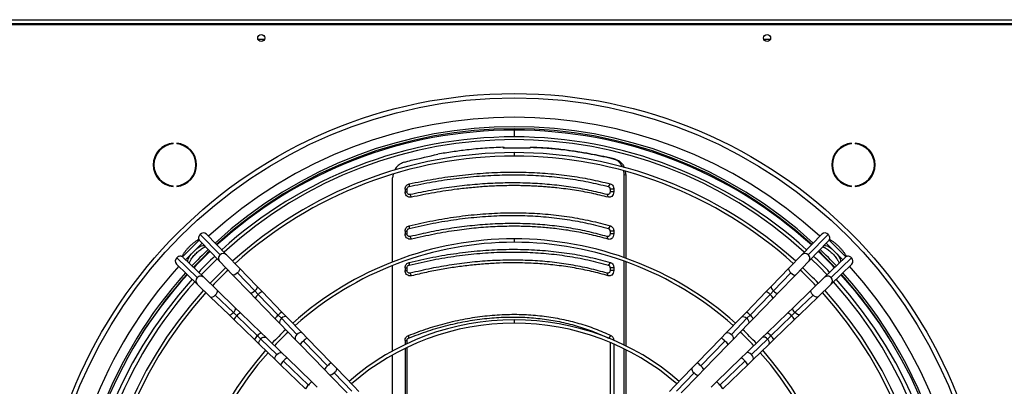
# Model space of a CAD drawing. Units: millimetres. Extents: x 5 to 414, y 3 to 291.
# Drawn here: x 71 to 100, y 252 to 263 of the extents above; entities that cross this region are included whole.
import ezdxf

# ---------------------------------------------------------------- set-up
doc = ezdxf.new("R2010")
doc.units = ezdxf.units.MM

msp = doc.modelspace()

# ---------------------------------------------------------------- linework, layer by layer
at = {"color": 7, "linetype": 'Continuous', "lineweight": 25}
for p, q in [((62.71, 263.17), (108.63, 263.17)), ((108.63, 263.05), (62.71, 263.05)), ((62.67, 263.03), (108.67, 263.03)), ((78.297, 262.59), (78.11, 262.59)), ((93.231, 262.59), (93.043, 262.59)), ((75.602, 259.503), (75.602, 259.523)), ((75.709, 259.523), (75.709, 259.503)), ((85.333, 259.403), (85.367, 259.403)), ((85.345, 259.39), (86.141, 259.39)), ((86.153, 259.403), (86.187, 259.403)), ((95.631, 259.503), (95.631, 259.523)), ((95.738, 259.523), (95.738, 259.503)), ((87.81, 259.228), (87.776, 259.228)), ((88.489, 259.092), (88.455, 259.092)), ((88.652, 259.053), (88.604, 259.056)), ((88.95, 258.699), (88.964, 258.581)), ((82.095, 258.606), (82.079, 258.496)), ((82.079, 256.019), (82.079, 258.496)), ((88.917, 256.147), (88.917, 258.585)), ((88.964, 258.581), (88.917, 258.585)), ((88.964, 258.581), (88.964, 256.13)), ((75.602, 258.248), (75.602, 258.268)), ((75.709, 258.268), (75.709, 258.248)), ((82.448, 258.167), (82.448, 258.085)), ((82.448, 258.167), (82.506, 258.167)), ((82.506, 258.167), (82.506, 258.085)), ((82.572, 258.323), (82.568, 258.245)), ((88.506, 258.323), (88.446, 258.245)), ((88.611, 258.167), (88.499, 258.167)), ((88.499, 258.167), (88.499, 258.085)), ((88.611, 258.167), (88.611, 258.085)), ((95.631, 258.248), (95.631, 258.268)), ((95.738, 258.268), (95.738, 258.248)), ((82.448, 258.085), (82.506, 258.085)), ((82.638, 257.928), (82.602, 258.007)), ((88.45, 257.928), (88.418, 258.007)), ((88.611, 258.085), (88.499, 258.085)), ((82.568, 257.081), (82.566, 257.003)), ((88.509, 257.081), (88.448, 257.003)), ((75.882, 256.166), (76.375, 256.658)), ((76.988, 256.224), (76.4, 256.831)), ((77.177, 256.23), (76.589, 256.837)), ((82.448, 256.926), (82.448, 256.843)), ((82.448, 256.926), (82.506, 256.926)), ((82.448, 256.843), (82.506, 256.843)), ((82.506, 256.926), (82.506, 256.843)), ((82.642, 256.688), (82.604, 256.766)), ((88.447, 256.688), (88.416, 256.766)), ((88.611, 256.926), (88.499, 256.926)), ((88.499, 256.926), (88.499, 256.843)), ((88.611, 256.843), (88.499, 256.843)), ((88.611, 256.926), (88.611, 256.843)), ((94.751, 256.837), (94.163, 256.23)), ((94.94, 256.831), (94.352, 256.224)), ((94.965, 256.658), (95.458, 256.166)), ((75.97, 256.084), (76.457, 256.571)), ((76.388, 256.642), (76.975, 256.035)), ((76.535, 256.489), (76.54, 256.485)), ((76.54, 256.485), (76.553, 256.471)), ((94.365, 256.035), (94.953, 256.642)), ((94.787, 256.471), (94.8, 256.485)), ((94.8, 256.485), (94.805, 256.489)), ((94.883, 256.571), (95.37, 256.084)), ((75.71, 256.141), (76.317, 255.553)), ((76.505, 255.565), (75.898, 256.153)), ((77.561, 255.832), (77.177, 256.23)), ((94.163, 256.23), (93.779, 255.832)), ((95.442, 256.153), (94.835, 255.565)), ((95.023, 255.553), (95.63, 256.141)), ((75.703, 255.952), (76.311, 255.364)), ((76.056, 256.001), (76.051, 256.006)), ((76.069, 255.987), (76.056, 256.001)), ((76.975, 256.035), (77.36, 255.638)), ((78.078, 255.298), (77.561, 255.832)), ((82.079, 253.387), (82.079, 255.911)), ((82.448, 255.846), (82.448, 255.763)), ((82.448, 255.846), (82.506, 255.846)), ((82.506, 255.846), (82.506, 255.763)), ((82.568, 256.001), (82.566, 255.923)), ((88.509, 256.001), (88.448, 255.923)), ((88.611, 255.846), (88.499, 255.846)), ((88.499, 255.846), (88.499, 255.763)), ((88.611, 255.846), (88.611, 255.763)), ((88.917, 253.565), (88.917, 256.041)), ((88.964, 256.023), (88.964, 253.541)), ((93.779, 255.832), (93.262, 255.298)), ((93.98, 255.638), (94.365, 256.035)), ((95.029, 255.364), (95.637, 255.952)), ((95.284, 256.001), (95.271, 255.987)), ((95.289, 256.006), (95.284, 256.001)), ((76.903, 255.18), (76.505, 255.565)), ((77.36, 255.638), (77.877, 255.104)), ((78.018, 255.16), (77.501, 255.694)), ((82.448, 255.763), (82.506, 255.763)), ((82.642, 255.608), (82.604, 255.686)), ((88.447, 255.608), (88.416, 255.686)), ((88.611, 255.763), (88.499, 255.763)), ((93.839, 255.694), (93.322, 255.16)), ((93.463, 255.104), (93.98, 255.638)), ((94.835, 255.565), (94.437, 255.18)), ((76.311, 255.364), (76.708, 254.979)), ((78.227, 255.144), (78.078, 255.298)), ((93.262, 255.298), (93.113, 255.144)), ((94.632, 254.979), (95.029, 255.364)), ((76.708, 254.979), (77.242, 254.462)), ((76.847, 255.04), (77.381, 254.523)), ((77.437, 254.663), (76.903, 255.18)), ((77.877, 255.104), (78.026, 254.95)), ((78.018, 255.16), (78.117, 255.057)), ((78.026, 254.95), (78.614, 254.342)), ((78.705, 254.449), (78.117, 255.057)), ((78.816, 254.537), (78.227, 255.144)), ((93.113, 255.144), (92.524, 254.537)), ((93.223, 255.057), (92.635, 254.449)), ((92.726, 254.342), (93.314, 254.95)), ((93.322, 255.16), (93.223, 255.057)), ((93.314, 254.95), (93.463, 255.104)), ((94.437, 255.18), (93.903, 254.663)), ((93.959, 254.523), (94.493, 255.04)), ((94.098, 254.462), (94.632, 254.979)), ((77.591, 254.514), (77.437, 254.663)), ((93.903, 254.663), (93.749, 254.514)), ((77.242, 254.462), (77.396, 254.313)), ((77.381, 254.523), (77.483, 254.423)), ((77.483, 254.423), (78.091, 253.835)), ((78.198, 253.926), (77.591, 254.514)), ((78.614, 254.342), (78.756, 254.196)), ((78.705, 254.449), (78.799, 254.352)), ((79.259, 253.877), (78.799, 254.352)), ((78.957, 254.391), (78.816, 254.537)), ((79.417, 253.915), (78.957, 254.391)), ((92.383, 254.391), (91.923, 253.915)), ((92.541, 254.352), (92.081, 253.877)), ((92.524, 254.537), (92.383, 254.391)), ((92.635, 254.449), (92.541, 254.352)), ((92.584, 254.196), (92.726, 254.342)), ((93.749, 254.514), (93.142, 253.926)), ((93.249, 253.835), (93.857, 254.423)), ((93.959, 254.523), (93.857, 254.423)), ((93.944, 254.313), (94.098, 254.462)), ((77.396, 254.313), (78.004, 253.725)), ((78.756, 254.196), (79.216, 253.721)), ((92.124, 253.721), (92.584, 254.196)), ((93.336, 253.725), (93.944, 254.313)), ((78.091, 253.835), (78.188, 253.741)), ((78.345, 253.785), (78.198, 253.926)), ((78.82, 253.325), (78.345, 253.785)), ((79.558, 253.769), (79.417, 253.915)), ((80.272, 253.033), (79.558, 253.769)), ((82.548, 253.844), (82.555, 253.769)), ((88.527, 253.844), (88.457, 253.769)), ((91.782, 253.769), (91.068, 253.033)), ((91.923, 253.915), (91.782, 253.769)), ((92.995, 253.785), (92.52, 253.325)), ((93.142, 253.926), (92.995, 253.785)), ((93.249, 253.835), (93.152, 253.741)), ((78.004, 253.725), (78.15, 253.583)), ((78.15, 253.583), (78.625, 253.123)), ((78.188, 253.741), (78.664, 253.281)), ((79.216, 253.721), (79.357, 253.575)), ((79.357, 253.575), (80.07, 252.838)), ((80.161, 252.945), (79.448, 253.682)), ((82.448, 253.695), (82.448, 253.576)), ((82.448, 253.695), (82.506, 253.695)), ((82.448, 253.465), (82.448, 250.857)), ((82.506, 253.695), (82.506, 253.604)), ((82.506, 253.493), (82.506, 250.857)), ((88.499, 253.643), (88.499, 251.03)), ((88.611, 253.596), (88.611, 250.951)), ((91.892, 253.682), (91.179, 252.945)), ((91.27, 252.838), (91.983, 253.575)), ((91.983, 253.575), (92.124, 253.721)), ((92.676, 253.281), (93.152, 253.741)), ((92.715, 253.123), (93.19, 253.583)), ((93.19, 253.583), (93.336, 253.725)), ((78.966, 253.183), (78.82, 253.325)), ((79.703, 252.47), (78.966, 253.183)), ((82.079, 251.198), (82.079, 253.272)), ((88.917, 251.344), (88.917, 253.453)), ((88.964, 253.429), (88.964, 251.36)), ((92.374, 253.183), (91.637, 252.47)), ((92.52, 253.325), (92.374, 253.183)), ((78.625, 253.123), (78.771, 252.982)), ((78.771, 252.982), (79.508, 252.269)), ((78.858, 253.092), (79.595, 252.379)), ((80.421, 252.878), (80.272, 253.033)), ((80.938, 252.345), (80.421, 252.878)), ((90.919, 252.878), (90.402, 252.345)), ((91.068, 253.033), (90.919, 252.878)), ((91.745, 252.379), (92.482, 253.092)), ((91.832, 252.269), (92.569, 252.982)), ((92.569, 252.982), (92.715, 253.123)), ((80.07, 252.838), (80.22, 252.684)), ((80.22, 252.684), (80.736, 252.15)), ((80.877, 252.206), (80.36, 252.74)), ((90.98, 252.74), (90.463, 252.206)), ((90.604, 252.15), (91.12, 252.684)), ((91.12, 252.684), (91.27, 252.838)), ((79.857, 252.321), (79.703, 252.47)), ((81.087, 252.19), (80.938, 252.345)), ((90.402, 252.345), (90.253, 252.19)), ((91.637, 252.47), (91.483, 252.321))]:
    msp.add_line(p, q, dxfattribs=at)
at = {"color": 8, "linetype": 'Continuous', "lineweight": 25}
for p, q in [((85.67, 259.91), (85.67, 259.71)), ((85.67, 259.245), (85.67, 259.145)), ((85.67, 256.698), (85.67, 256.598)), ((76.535, 256.489), (76.526, 256.499)), ((76.54, 256.485), (76.532, 256.493)), ((94.8, 256.485), (94.808, 256.493)), ((94.805, 256.489), (94.814, 256.499)), ((76.051, 256.006), (76.042, 256.014)), ((76.056, 256.001), (76.048, 256.008)), ((95.284, 256.001), (95.292, 256.008)), ((95.289, 256.006), (95.298, 256.014)), ((85.67, 254.31), (85.67, 254.21))]:
    msp.add_line(p, q, dxfattribs=at)
at = {"color": 8, "linetype": 'Continuous', "lineweight": 25, "flags": 128}
for points in [[(76.279, 256.393), (76.289, 256.401), (76.342, 256.44), (76.393, 256.471), (76.44, 256.492), (76.48, 256.502), (76.512, 256.501), (76.535, 256.489)], [(94.805, 256.489), (94.828, 256.501), (94.86, 256.502), (94.9, 256.492), (94.947, 256.471), (94.998, 256.44), (95.051, 256.401), (95.061, 256.393)], [(76.051, 256.006), (76.039, 256.028), (76.038, 256.06), (76.048, 256.1), (76.069, 256.147), (76.1, 256.198), (76.139, 256.251), (76.148, 256.262)], [(95.192, 256.262), (95.201, 256.251), (95.24, 256.198), (95.271, 256.147), (95.292, 256.1), (95.302, 256.06), (95.301, 256.028), (95.289, 256.006)], [(77.561, 255.832), (77.567, 255.824), (77.568, 255.799), (77.556, 255.766), (77.533, 255.729), (77.501, 255.694)], [(93.779, 255.832), (93.773, 255.824), (93.772, 255.799), (93.784, 255.766), (93.807, 255.729), (93.839, 255.694)], [(77.501, 255.694), (77.464, 255.663), (77.427, 255.641), (77.394, 255.63), (77.369, 255.632), (77.36, 255.638)], [(93.839, 255.694), (93.876, 255.663), (93.913, 255.641), (93.946, 255.63), (93.971, 255.632), (93.98, 255.638)], [(78.078, 255.298), (78.085, 255.285), (78.084, 255.26), (78.071, 255.228), (78.048, 255.194), (78.018, 255.16)], [(93.262, 255.298), (93.255, 255.285), (93.256, 255.26), (93.269, 255.228), (93.292, 255.194), (93.322, 255.16)], [(76.708, 254.979), (76.717, 254.974), (76.742, 254.973), (76.775, 254.984), (76.811, 255.008), (76.847, 255.04)], [(76.847, 255.04), (76.878, 255.076), (76.9, 255.114), (76.91, 255.147), (76.909, 255.172), (76.903, 255.18)], [(78.018, 255.16), (77.983, 255.13), (77.947, 255.109), (77.915, 255.097), (77.89, 255.097), (77.877, 255.104)], [(93.322, 255.16), (93.357, 255.13), (93.393, 255.109), (93.425, 255.097), (93.45, 255.097), (93.463, 255.104)], [(94.493, 255.04), (94.462, 255.076), (94.44, 255.114), (94.43, 255.147), (94.431, 255.172), (94.437, 255.18)], [(94.632, 254.979), (94.623, 254.974), (94.598, 254.973), (94.565, 254.984), (94.529, 255.008), (94.493, 255.04)], [(77.381, 254.523), (77.41, 254.558), (77.432, 254.593), (77.443, 254.625), (77.444, 254.651), (77.437, 254.663)], [(93.959, 254.523), (93.929, 254.56), (93.906, 254.597), (93.896, 254.63), (93.898, 254.655), (93.903, 254.663)], [(77.242, 254.462), (77.255, 254.456), (77.28, 254.457), (77.312, 254.47), (77.347, 254.492), (77.381, 254.523)], [(78.799, 254.352), (78.769, 254.315), (78.748, 254.276), (78.741, 254.238), (78.747, 254.208), (78.756, 254.196)], [(78.957, 254.391), (78.946, 254.399), (78.915, 254.407), (78.877, 254.401), (78.837, 254.382), (78.799, 254.352)], [(92.383, 254.391), (92.394, 254.399), (92.425, 254.407), (92.463, 254.401), (92.503, 254.382), (92.541, 254.352)], [(92.541, 254.352), (92.571, 254.315), (92.592, 254.276), (92.599, 254.238), (92.593, 254.208), (92.584, 254.196)], [(94.098, 254.462), (94.089, 254.457), (94.064, 254.456), (94.032, 254.468), (93.995, 254.491), (93.959, 254.523)], [(78.188, 253.741), (78.225, 253.772), (78.265, 253.792), (78.302, 253.8), (78.333, 253.793), (78.345, 253.785)], [(79.259, 253.877), (79.229, 253.84), (79.208, 253.8), (79.201, 253.763), (79.207, 253.732), (79.216, 253.721)], [(79.417, 253.915), (79.406, 253.924), (79.375, 253.932), (79.337, 253.926), (79.297, 253.907), (79.259, 253.877)], [(91.923, 253.915), (91.934, 253.924), (91.965, 253.932), (92.003, 253.926), (92.043, 253.907), (92.081, 253.877)], [(92.081, 253.877), (92.111, 253.84), (92.132, 253.8), (92.139, 253.763), (92.133, 253.732), (92.124, 253.721)], [(93.152, 253.741), (93.117, 253.77), (93.079, 253.791), (93.043, 253.799), (93.013, 253.795), (92.995, 253.785)], [(78.15, 253.583), (78.141, 253.595), (78.133, 253.625), (78.14, 253.663), (78.159, 253.703), (78.188, 253.741)], [(93.19, 253.583), (93.202, 253.6), (93.206, 253.631), (93.199, 253.667), (93.18, 253.705), (93.152, 253.741)], [(78.625, 253.123), (78.616, 253.135), (78.609, 253.165), (78.615, 253.203), (78.634, 253.243), (78.664, 253.281)], [(78.664, 253.281), (78.7, 253.312), (78.74, 253.332), (78.777, 253.34), (78.808, 253.333), (78.82, 253.325)], [(92.676, 253.281), (92.64, 253.312), (92.6, 253.332), (92.563, 253.34), (92.532, 253.333), (92.52, 253.325)], [(92.715, 253.123), (92.724, 253.135), (92.731, 253.165), (92.725, 253.203), (92.706, 253.243), (92.676, 253.281)], [(80.421, 252.878), (80.426, 252.87), (80.427, 252.845), (80.416, 252.812), (80.392, 252.776), (80.36, 252.74)], [(90.919, 252.878), (90.914, 252.87), (90.913, 252.845), (90.924, 252.812), (90.948, 252.776), (90.98, 252.74)], [(80.36, 252.74), (80.323, 252.709), (80.286, 252.687), (80.253, 252.676), (80.228, 252.678), (80.22, 252.684)], [(90.98, 252.74), (91.017, 252.709), (91.054, 252.687), (91.087, 252.676), (91.112, 252.678), (91.12, 252.684)]]:
    msp.add_lwpolyline(points, dxfattribs=at)
at = {"color": 7, "linetype": 'Continuous', "lineweight": 25, "flags": 128}
for points in [[(94.438, 256.111), (94.673, 255.879), (94.908, 255.636)], [(77.155, 255.85), (76.92, 255.621), (76.691, 255.386)]]:
    msp.add_lwpolyline(points, dxfattribs=at)
at = {"color": 7, "linetype": 'Continuous', "lineweight": 25}
for centre, radius in [((78.203, 262.63), 0.104), ((78.203, 262.63), 0.102), ((93.137, 262.63), 0.104), ((93.137, 262.63), 0.102), ((85.67, 246.95), 14.04), ((85.67, 246.95), 13.912)]:
    msp.add_circle(centre, radius, dxfattribs=at)
at = {"color": 8, "linetype": 'Continuous', "lineweight": 25}
for centre, radius, start, end in [((85.67, 246.95), 13.339, 47.4407, 132.5593), ((77.075, 256.123), 0.133, 130.8469, 221.6658), ((77.085, 256.132), 0.134, 46.9376, 136.8301), ((94.255, 256.132), 0.134, 43.1699, 133.0624), ((94.266, 256.123), 0.133, 318.3342, 49.1531), ((85.67, 246.95), 13.339, 137.9268, 180), ((85.67, 246.95), 13.339, 317.4262, 42.0732), ((76.408, 255.455), 0.134, 133.1699, 223.0624), ((76.417, 255.466), 0.133, 48.3342, 139.1531), ((94.923, 255.466), 0.133, 40.8469, 131.6658), ((94.932, 255.455), 0.134, 316.9376, 46.8301), ((78.291, 254.818), 0.296, 126.0404, 153.5424), ((78.386, 254.831), 0.351, 116.7961, 139.9016), ((92.954, 254.831), 0.351, 40.0984, 63.2039), ((93.049, 254.818), 0.296, 26.4576, 53.9596), ((77.71, 254.155), 0.351, 130.0984, 153.2039), ((77.723, 254.249), 0.296, 116.4576, 143.9596), ((78.896, 254.196), 0.317, 126.9687, 152.614), ((78.986, 254.208), 0.37, 117.3799, 139.3178), ((92.354, 254.208), 0.37, 40.6822, 62.6201), ((92.444, 254.196), 0.317, 27.386, 53.0313), ((93.603, 254.233), 0.317, 36.9687, 62.614), ((93.616, 254.143), 0.37, 27.3799, 49.3178), ((78.332, 253.555), 0.37, 130.6822, 152.6201), ((78.344, 253.645), 0.317, 117.386, 143.0313), ((79.717, 253.456), 0.351, 116.7961, 139.9016), ((91.623, 253.456), 0.351, 40.0984, 63.2039), ((93.01, 253.661), 0.296, 36.0404, 63.5424), ((93.023, 253.566), 0.351, 26.7961, 49.9016), ((79.622, 253.443), 0.296, 126.0404, 153.5424), ((91.718, 253.443), 0.296, 26.4576, 53.9596), ((79.098, 252.918), 0.296, 116.4576, 143.9596), ((92.242, 252.918), 0.296, 36.0404, 63.5424), ((79.085, 252.824), 0.351, 130.0984, 153.2039), ((80.335, 252.706), 0.296, 126.0404, 153.5424), ((80.43, 252.719), 0.351, 116.7961, 139.9016), ((90.91, 252.719), 0.351, 40.0984, 63.2039), ((91.005, 252.706), 0.296, 26.4576, 53.9596), ((92.255, 252.824), 0.351, 26.7961, 49.9016), ((79.821, 252.11), 0.351, 130.0984, 153.2039), ((79.834, 252.205), 0.296, 116.4576, 143.9596), ((91.506, 252.205), 0.296, 36.0404, 63.5424), ((91.519, 252.11), 0.351, 26.7961, 49.9016)]:
    msp.add_arc(centre, radius, start, end, dxfattribs=at)
at = {"color": 7, "linetype": 'Continuous', "lineweight": 25}
for centre, radius, start, end in [((85.67, 246.95), 13.06, 47.473, 132.527), ((85.67, 246.95), 13, 47.4801, 132.5199), ((85.67, 246.87), 13.04, 90, 132.28), ((85.67, 246.87), 13.04, 47.72, 90), ((85.67, 246.87), 12.84, 90, 132.2521), ((85.67, 246.95), 12.68, 47.5193, 132.4807), ((85.67, 246.87), 12.84, 47.7479, 90), ((75.655, 258.885), 0.64, 94.7802, 265.2198), ((75.655, 258.885), 0.62, 94.9342, 265.0658), ((75.655, 258.885), 0.64, 274.7802, 85.2198), ((75.655, 258.885), 0.62, 274.9342, 85.0658), ((95.685, 258.885), 0.64, 94.7802, 265.2198), ((95.685, 258.885), 0.62, 94.9342, 265.0658), ((95.685, 258.885), 0.64, 274.7802, 85.2198), ((95.685, 258.885), 0.62, 274.9342, 85.0658), ((85.67, 246.87), 12.375, 90, 132.1838), ((85.67, 246.87), 12.275, 90, 132.1684), ((39.138, 410.472), 157.575, 285.94357, 286.02321), ((85.67, 246.87), 12.375, 47.8162, 90), ((85.67, 246.87), 12.275, 47.8316, 90), ((58.37, 133.99), 128.669, 76.41013, 76.47824), ((58.265, 133.357), 129.317, 76.40952, 76.4835), ((76.487, 256.73), 0.133, 130.8469, 221.6658), ((76.497, 256.739), 0.134, 46.9376, 136.8301), ((85.67, 246.87), 9.828, 90, 131.6947), ((85.67, 246.87), 9.828, 48.3053, 90), ((94.843, 256.739), 0.134, 43.1699, 133.0624), ((94.853, 256.73), 0.133, 318.3342, 49.1531), ((85.67, 246.95), 13.06, 133.7556, 136.7407), ((85.67, 246.87), 9.728, 90, 131.6702), ((85.67, 246.87), 9.728, 48.3298, 90), ((85.67, 246.95), 13.06, 43.2593, 46.2444), ((75.801, 256.043), 0.134, 133.1699, 223.0624), ((75.81, 256.054), 0.133, 48.3342, 139.1531), ((85.67, 246.95), 13, 133.7541, 136.7445), ((85.67, 246.87), 13.04, 133.5106, 136.4894), ((85.67, 246.87), 12.84, 133.5019, 136.4981), ((85.67, 246.95), 12.68, 133.7461, 136.765), ((85.67, 246.87), 12.84, 43.5019, 46.4981), ((85.67, 246.87), 13.04, 43.5106, 46.4894), ((85.67, 246.95), 13, 43.2555, 46.2459), ((95.53, 256.053), 0.133, 41.0244, 131.4884), ((95.538, 256.043), 0.134, 317.0897, 46.678), ((85.67, 246.87), 12.375, 43.4805, 46.5195), ((85.67, 246.95), 13.06, 137.9695, 180), ((85.67, 246.87), 13.04, 137.72, 180), ((85.67, 246.87), 12.84, 137.7479, 222.2521), ((85.67, 246.95), 13, 137.9789, 149.9601), ((85.67, 246.87), 12.275, 133.4757, 136.5243), ((85.67, 246.87), 12.275, 43.4757, 46.5243), ((85.67, 246.87), 12.84, 317.7479, 42.2521), ((85.67, 246.87), 13.04, 317.72, 42.28), ((85.67, 246.95), 13, 31.1843, 42.0211), ((85.67, 246.95), 13.06, 344.8662, 42.0305), ((85.67, 246.95), 12.68, 138.0307, 180), ((85.67, 246.95), 12.68, 317.511, 41.9693), ((85.67, 246.87), 12.375, 137.8162, 222.1838), ((85.67, 246.87), 12.275, 137.8316, 222.1684), ((85.67, 246.87), 12.275, 317.8316, 42.1684), ((85.67, 246.87), 12.375, 317.8162, 42.1838), ((85.67, 246.87), 7.44, 90, 130.9316), ((85.67, 246.87), 7.34, 90, 130.8888), ((85.67, 246.87), 7.44, 49.0684, 90), ((85.67, 246.87), 7.34, 49.1112, 90), ((85.67, 246.87), 9.828, 133.3277, 136.6723), ((85.67, 246.87), 9.728, 133.3201, 136.6799), ((85.67, 246.87), 9.728, 43.3201, 46.6799), ((85.67, 246.87), 9.828, 43.3277, 46.6723), ((85.67, 246.87), 9.828, 138.3053, 221.6947), ((85.67, 246.87), 9.728, 138.3298, 221.6702), ((85.67, 246.87), 9.728, 318.3298, 41.6702), ((85.67, 246.87), 9.828, 318.3053, 41.6947)]:
    msp.add_arc(centre, radius, start, end, dxfattribs=at)
for centre, major_axis, ratio, start_param, end_param in [((77.887, 259.728), (18.397, 3.708), 0.089598, 4.955188, 4.999575), ((77.887, 259.631), (18.399, -2.813), 0.06933, 0.969588, 1.013975), ((77.887, 259.631), (18.479, -2.825), 0.06933, 0.970356, 1.014546)]:
    msp.add_ellipse(centre, major_axis=major_axis, ratio=ratio, start_param=start_param, end_param=end_param, dxfattribs=at)
for points, knots in [([(85.333, 259.403), (85.158, 259.395), (84.807, 259.379), (84.31, 259.331), (83.846, 259.27), (83.56, 259.222), (83.417, 259.198)], [0, 0, 0, 0, 0.277887, 0.55703, 0.777725, 1, 1, 1, 1]), ([(85.333, 259.403), (85.336, 259.401), (85.34, 259.397), (85.344, 259.392), (85.345, 259.39)], [0, 0, 0, 0, 0.56, 1, 1, 1, 1]), ([(85.367, 259.403), (85.37, 259.401), (85.373, 259.397), (85.377, 259.392), (85.379, 259.39)], [0, 0, 0, 0, 0.56, 1, 1, 1, 1]), ([(86.141, 259.39), (86.143, 259.393), (86.147, 259.397), (86.151, 259.402), (86.153, 259.403)], [0, 0, 0, 0, 0.56, 1, 1, 1, 1]), ([(87.776, 259.228), (87.628, 259.253), (87.333, 259.305), (86.911, 259.354), (86.518, 259.388), (86.274, 259.398), (86.153, 259.403)], [0, 0, 0, 0, 0.2823452, 0.5625449, 0.7815991, 1, 1, 1, 1]), ([(86.187, 259.403), (86.341, 259.396), (86.651, 259.382), (87.075, 259.34), (87.462, 259.289), (87.694, 259.248), (87.81, 259.228)], [0, 0, 0, 0, 0.278064, 0.557315, 0.777958, 1, 1, 1, 1]), ([(88.867, 258.821), (88.848, 258.855), (88.808, 258.93), (88.717, 259.016), (88.641, 259.043), (88.604, 259.056)], [0, 0, 0, 0, 0.297437, 0.648751, 1, 1, 1, 1]), ([(88.652, 259.053), (88.684, 259.042), (88.749, 259.02), (88.831, 258.95), (88.889, 258.878), (88.908, 258.825), (88.914, 258.81)], [0, 0, 0, 0, 0.293342, 0.586716, 0.880129, 1, 1, 1, 1]), ([(82.422, 258.959), (82.386, 258.946), (82.315, 258.92), (82.225, 258.848), (82.164, 258.782), (82.144, 258.735), (82.14, 258.725)], [0, 0, 0, 0, 0.302929, 0.605964, 0.909116, 1, 1, 1, 1]), ([(88.917, 258.585), (88.916, 258.627), (88.916, 258.67), (88.903, 258.709), (88.903, 258.71)], [0, 0, 0, 0, 0.97379, 1, 1, 1, 1]), ([(82.568, 258.245), (82.8, 258.293), (83.263, 258.388), (83.956, 258.489), (84.642, 258.559), (85.32, 258.592), (85.983, 258.591), (86.628, 258.556), (87.253, 258.486), (87.863, 258.386), (88.252, 258.292), (88.446, 258.245)], [0, 0, 0, 0, 0.112005, 0.223991, 0.335999, 0.447999, 0.559997, 0.67, 0.780008, 0.889995, 1, 1, 1, 1]), ([(82.572, 258.323), (82.806, 258.371), (83.275, 258.467), (83.974, 258.569), (84.667, 258.638), (85.351, 258.672), (86.02, 258.671), (86.671, 258.635), (87.302, 258.566), (87.917, 258.465), (88.31, 258.37), (88.506, 258.323)], [0, 0, 0, 0, 0.112005, 0.223992, 0.336, 0.448, 0.559997, 0.67, 0.780007, 0.889995, 1, 1, 1, 1]), ([(82.448, 258.167), (82.45, 258.187), (82.454, 258.227), (82.486, 258.276), (82.527, 258.309), (82.557, 258.318), (82.572, 258.323)], [0, 0, 0, 0, 0.276275, 0.555066, 0.776196, 1, 1, 1, 1]), ([(82.506, 258.167), (82.507, 258.177), (82.509, 258.197), (82.525, 258.221), (82.545, 258.238), (82.56, 258.242), (82.568, 258.245)], [0, 0, 0, 0, 0.270868, 0.556283, 0.778384, 1, 1, 1, 1]), ([(88.418, 258.007), (88.242, 258.05), (87.892, 258.135), (87.346, 258.23), (86.787, 258.299), (86.215, 258.341), (85.631, 258.355), (85.037, 258.341), (84.436, 258.299), (83.829, 258.23), (83.217, 258.135), (82.807, 258.05), (82.602, 258.007)], [0, 0, 0, 0, 0.100389, 0.200152, 0.300009, 0.400085, 0.499999, 0.599915, 0.699991, 0.799847, 0.899611, 1, 1, 1, 1]), ([(88.45, 257.928), (88.286, 257.968), (87.959, 258.048), (87.452, 258.139), (87.055, 258.191), (86.776, 258.219), (86.619, 258.233), (86.462, 258.245), (86.304, 258.254), (86.145, 258.261), (85.985, 258.267), (85.825, 258.27), (85.649, 258.271), (85.457, 258.269), (85.249, 258.264), (85.041, 258.256), (84.831, 258.244), (84.62, 258.229), (84.409, 258.21), (84.197, 258.188), (83.833, 258.145), (83.314, 258.068), (82.864, 257.975), (82.638, 257.928)], [0, 0, 0, 0, 0.09371, 0.186868, 0.279942, 0.30751, 0.335053, 0.362575, 0.390079, 0.41757, 0.445052, 0.472528, 0.500001, 0.534967, 0.569938, 0.604923, 0.639928, 0.674962, 0.710032, 0.745146, 0.779976, 0.889621, 1, 1, 1, 1]), ([(88.446, 258.245), (88.454, 258.242), (88.471, 258.235), (88.487, 258.214), (88.497, 258.19), (88.498, 258.174), (88.499, 258.167)], [0, 0, 0, 0, 0.281779, 0.570869, 0.787036, 1, 1, 1, 1]), ([(88.506, 258.323), (88.522, 258.317), (88.554, 258.304), (88.588, 258.262), (88.607, 258.214), (88.61, 258.182), (88.611, 258.167)], [0, 0, 0, 0, 0.283766, 0.564262, 0.78254, 1, 1, 1, 1]), ([(82.638, 257.928), (82.612, 257.927), (82.559, 257.923), (82.494, 257.964), (82.455, 258.022), (82.45, 258.064), (82.448, 258.085)], [0, 0, 0, 0, 0.28261, 0.563176, 0.782363, 1, 1, 1, 1]), ([(82.602, 258.007), (82.593, 258.006), (82.575, 258.003), (82.549, 258.012), (82.526, 258.028), (82.509, 258.053), (82.507, 258.074), (82.506, 258.085)], [0, 0, 0, 0, 0.1932, 0.381159, 0.568002, 0.783344, 1, 1, 1, 1]), ([(88.499, 258.085), (88.497, 258.071), (88.494, 258.045), (88.471, 258.017), (88.444, 258.003), (88.427, 258.006), (88.418, 258.007)], [0, 0, 0, 0, 0.2745722, 0.5512675, 0.77269, 1, 1, 1, 1]), ([(88.611, 258.085), (88.607, 258.058), (88.601, 258.005), (88.556, 257.949), (88.502, 257.922), (88.468, 257.926), (88.45, 257.928)], [0, 0, 0, 0, 0.276087, 0.555153, 0.777027, 1, 1, 1, 1]), ([(82.566, 257.003), (82.802, 257.058), (83.271, 257.166), (83.968, 257.279), (84.652, 257.356), (85.324, 257.393), (85.979, 257.391), (86.619, 257.352), (87.243, 257.276), (87.856, 257.163), (88.25, 257.057), (88.448, 257.003)], [0, 0, 0, 0, 0.11431, 0.226872, 0.338185, 0.448767, 0.559115, 0.667753, 0.777122, 0.887714, 1, 1, 1, 1]), ([(82.568, 257.081), (82.802, 257.135), (83.27, 257.243), (83.969, 257.357), (84.664, 257.435), (85.35, 257.473), (86.021, 257.471), (86.674, 257.431), (87.306, 257.353), (87.921, 257.24), (88.313, 257.134), (88.509, 257.081)], [0, 0, 0, 0, 0.112009, 0.223995, 0.335997, 0.447992, 0.560007, 0.670002, 0.780004, 0.88999, 1, 1, 1, 1]), ([(82.448, 256.926), (82.45, 256.946), (82.454, 256.985), (82.485, 257.033), (82.524, 257.066), (82.554, 257.076), (82.568, 257.081)], [0, 0, 0, 0, 0.276337, 0.555123, 0.776229, 1, 1, 1, 1]), ([(82.506, 256.926), (82.507, 256.935), (82.509, 256.955), (82.524, 256.979), (82.544, 256.996), (82.559, 257.001), (82.566, 257.003)], [0, 0, 0, 0, 0.270696, 0.556971, 0.778692, 1, 1, 1, 1]), ([(88.416, 256.766), (88.241, 256.814), (87.892, 256.909), (87.347, 257.015), (86.789, 257.093), (86.216, 257.14), (85.631, 257.156), (85.036, 257.14), (84.434, 257.093), (83.827, 257.015), (83.216, 256.909), (82.808, 256.814), (82.604, 256.766)], [0, 0, 0, 0, 0.100372, 0.200119, 0.299992, 0.400071, 0.499999, 0.599929, 0.700007, 0.79988, 0.899628, 1, 1, 1, 1]), ([(88.447, 256.688), (88.284, 256.733), (87.958, 256.822), (87.452, 256.923), (87.038, 256.984), (86.725, 257.019), (86.515, 257.038), (86.304, 257.052), (86.092, 257.063), (85.878, 257.069), (85.644, 257.071), (85.388, 257.068), (85.11, 257.058), (84.831, 257.041), (84.549, 257.018), (84.267, 256.987), (83.857, 256.934), (83.315, 256.844), (82.867, 256.74), (82.642, 256.688)], [0, 0, 0, 0, 0.093695, 0.186837, 0.279925, 0.31668, 0.353391, 0.390067, 0.42672, 0.463361, 0.500002, 0.546635, 0.593274, 0.639942, 0.686662, 0.733457, 0.780008, 0.889641, 1, 1, 1, 1]), ([(88.448, 257.003), (88.456, 257), (88.472, 256.993), (88.488, 256.972), (88.497, 256.949), (88.498, 256.933), (88.499, 256.926)], [0, 0, 0, 0, 0.281393, 0.571306, 0.787187, 1, 1, 1, 1]), ([(88.509, 257.081), (88.525, 257.075), (88.556, 257.061), (88.589, 257.019), (88.607, 256.973), (88.61, 256.941), (88.611, 256.926)], [0, 0, 0, 0, 0.283745, 0.564216, 0.782502, 1, 1, 1, 1]), ([(76.362, 256.682), (76.345, 256.672), (76.305, 256.65), (76.243, 256.607), (76.177, 256.555), (76.113, 256.499), (76.052, 256.438), (75.995, 256.375), (75.942, 256.31), (75.897, 256.244), (75.869, 256.2), (75.858, 256.178), (75.858, 256.178)], [0, 0, 0, 0, 0.093534, 0.209533, 0.323018, 0.435097, 0.546558, 0.658029, 0.769935, 0.882946, 0.997991, 1, 1, 1, 1]), ([(82.642, 256.688), (82.615, 256.686), (82.562, 256.681), (82.495, 256.722), (82.455, 256.78), (82.45, 256.822), (82.448, 256.843)], [0, 0, 0, 0, 0.2825768, 0.5631785, 0.782381, 1, 1, 1, 1]), ([(82.604, 256.766), (82.591, 256.765), (82.564, 256.762), (82.53, 256.782), (82.509, 256.811), (82.507, 256.833), (82.506, 256.843)], [0, 0, 0, 0, 0.27346, 0.558843, 0.778833, 1, 1, 1, 1]), ([(88.499, 256.843), (88.497, 256.83), (88.494, 256.803), (88.471, 256.775), (88.443, 256.762), (88.425, 256.764), (88.416, 256.766)], [0, 0, 0, 0, 0.2745787, 0.5512881, 0.7727023, 1, 1, 1, 1]), ([(88.611, 256.843), (88.607, 256.817), (88.601, 256.762), (88.554, 256.707), (88.5, 256.68), (88.464, 256.685), (88.447, 256.688)], [0, 0, 0, 0, 0.276037, 0.555122, 0.777036, 1, 1, 1, 1]), ([(95.482, 256.178), (95.472, 256.196), (95.45, 256.235), (95.407, 256.298), (95.355, 256.364), (95.298, 256.428), (95.238, 256.489), (95.175, 256.546), (95.11, 256.598), (95.044, 256.643), (95, 256.672), (94.978, 256.682), (94.978, 256.682)], [0, 0, 0, 0, 0.093534, 0.209533, 0.323018, 0.435097, 0.546558, 0.658029, 0.769935, 0.882946, 0.997991, 1, 1, 1, 1]), ([(76.077, 255.983), (76.079, 255.99), (76.084, 256.005), (76.1, 256.039), (76.124, 256.08), (76.156, 256.127), (76.194, 256.177), (76.239, 256.229), (76.288, 256.279), (76.34, 256.327), (76.392, 256.369), (76.443, 256.405), (76.489, 256.433), (76.527, 256.452), (76.551, 256.462), (76.558, 256.464), (76.56, 256.464)], [0, 0, 0, 0, 0.057793, 0.12634, 0.199408, 0.275973, 0.354982, 0.435544, 0.516956, 0.598643, 0.679951, 0.760278, 0.838945, 0.9151, 0.980262, 1, 1, 1, 1]), ([(82.568, 256.001), (82.802, 256.055), (83.27, 256.163), (83.969, 256.277), (84.664, 256.355), (85.35, 256.393), (86.021, 256.391), (86.674, 256.351), (87.306, 256.273), (87.921, 256.16), (88.313, 256.054), (88.509, 256.001)], [0, 0, 0, 0, 0.112009, 0.223995, 0.335997, 0.447992, 0.560007, 0.670002, 0.780004, 0.88999, 1, 1, 1, 1]), ([(94.783, 256.463), (94.789, 256.461), (94.805, 256.456), (94.838, 256.44), (94.879, 256.417), (94.926, 256.385), (94.977, 256.346), (95.028, 256.301), (95.079, 256.252), (95.126, 256.2), (95.169, 256.148), (95.205, 256.098), (95.233, 256.051), (95.252, 256.014), (95.261, 255.99), (95.263, 255.982), (95.264, 255.98)], [0, 0, 0, 0, 0.0577932, 0.1263396, 0.1994081, 0.2759734, 0.3549816, 0.4355441, 0.5169565, 0.5986429, 0.6799505, 0.7602783, 0.8389455, 0.9151001, 0.9802617, 1, 1, 1, 1]), ([(82.566, 255.923), (82.802, 255.978), (83.271, 256.086), (83.968, 256.199), (84.652, 256.276), (85.324, 256.313), (85.979, 256.311), (86.619, 256.272), (87.243, 256.196), (87.856, 256.083), (88.25, 255.977), (88.448, 255.923)], [0, 0, 0, 0, 0.11431, 0.226872, 0.338185, 0.448767, 0.559115, 0.667753, 0.777122, 0.887714, 1, 1, 1, 1]), ([(82.448, 255.846), (82.45, 255.866), (82.454, 255.905), (82.485, 255.953), (82.524, 255.986), (82.554, 255.996), (82.568, 256.001)], [0, 0, 0, 0, 0.276337, 0.555123, 0.776229, 1, 1, 1, 1]), ([(82.506, 255.846), (82.507, 255.855), (82.509, 255.875), (82.524, 255.899), (82.544, 255.916), (82.559, 255.921), (82.566, 255.923)], [0, 0, 0, 0, 0.270696, 0.556971, 0.778692, 1, 1, 1, 1]), ([(88.416, 255.686), (88.241, 255.734), (87.892, 255.829), (87.347, 255.935), (86.789, 256.013), (86.216, 256.06), (85.631, 256.076), (85.036, 256.06), (84.434, 256.013), (83.827, 255.935), (83.216, 255.829), (82.808, 255.734), (82.604, 255.686)], [0, 0, 0, 0, 0.100372, 0.200119, 0.299992, 0.400071, 0.499999, 0.599929, 0.700007, 0.799881, 0.899628, 1, 1, 1, 1]), ([(88.447, 255.608), (88.284, 255.653), (87.958, 255.742), (87.452, 255.843), (87.025, 255.906), (86.683, 255.943), (86.431, 255.964), (86.177, 255.979), (85.921, 255.988), (85.61, 255.992), (85.241, 255.985), (84.814, 255.961), (84.383, 255.922), (83.95, 255.867), (83.516, 255.797), (83.08, 255.712), (82.788, 255.643), (82.642, 255.608)], [0, 0, 0, 0, 0.093694, 0.186835, 0.279923, 0.324023, 0.368061, 0.412057, 0.456029, 0.499997, 0.571371, 0.642788, 0.71433, 0.785671, 0.856818, 0.928235, 1, 1, 1, 1]), ([(88.448, 255.923), (88.456, 255.92), (88.472, 255.913), (88.488, 255.892), (88.497, 255.869), (88.498, 255.853), (88.499, 255.846)], [0, 0, 0, 0, 0.281393, 0.571306, 0.787187, 1, 1, 1, 1]), ([(88.509, 256.001), (88.525, 255.995), (88.556, 255.981), (88.589, 255.939), (88.607, 255.893), (88.61, 255.861), (88.611, 255.846)], [0, 0, 0, 0, 0.283745, 0.564216, 0.782502, 1, 1, 1, 1]), ([(82.642, 255.608), (82.615, 255.606), (82.562, 255.601), (82.495, 255.642), (82.455, 255.7), (82.45, 255.742), (82.448, 255.763)], [0, 0, 0, 0, 0.2825768, 0.5631785, 0.782381, 1, 1, 1, 1]), ([(82.604, 255.686), (82.591, 255.685), (82.564, 255.682), (82.53, 255.702), (82.509, 255.731), (82.507, 255.753), (82.506, 255.763)], [0, 0, 0, 0, 0.27346, 0.558843, 0.778833, 1, 1, 1, 1]), ([(88.499, 255.763), (88.497, 255.75), (88.494, 255.723), (88.471, 255.695), (88.443, 255.682), (88.425, 255.684), (88.416, 255.686)], [0, 0, 0, 0, 0.2745787, 0.5512881, 0.7727023, 1, 1, 1, 1]), ([(88.611, 255.763), (88.607, 255.737), (88.601, 255.682), (88.554, 255.627), (88.5, 255.6), (88.464, 255.605), (88.447, 255.608)], [0, 0, 0, 0, 0.2760371, 0.5551216, 0.7770365, 1, 1, 1, 1]), ([(82.548, 253.844), (82.739, 253.917), (83.122, 254.062), (83.706, 254.228), (84.292, 254.354), (84.878, 254.437), (85.459, 254.475), (86.021, 254.469), (86.562, 254.421), (87.079, 254.335), (87.58, 254.21), (88.066, 254.05), (88.373, 253.913), (88.527, 253.844)], [0, 0, 0, 0, 0.093363, 0.186729, 0.280061, 0.373371, 0.466675, 0.559969, 0.647947, 0.735927, 0.823937, 0.911971, 1, 1, 1, 1]), ([(82.555, 253.769), (82.749, 253.843), (83.134, 253.989), (83.717, 254.155), (84.295, 254.279), (84.866, 254.358), (85.431, 254.395), (85.977, 254.389), (86.503, 254.343), (87.009, 254.26), (87.505, 254.137), (87.992, 253.978), (88.301, 253.839), (88.457, 253.769)], [0, 0, 0, 0, 0.09584, 0.190182, 0.283309, 0.375554, 0.467291, 0.558874, 0.645464, 0.732576, 0.820527, 0.909592, 1, 1, 1, 1]), ([(82.448, 253.695), (82.449, 253.713), (82.453, 253.749), (82.478, 253.793), (82.51, 253.826), (82.535, 253.838), (82.548, 253.844)], [0, 0, 0, 0, 0.277797, 0.556455, 0.777982, 1, 1, 1, 1]), ([(82.506, 253.695), (82.506, 253.704), (82.508, 253.723), (82.521, 253.745), (82.537, 253.761), (82.549, 253.767), (82.555, 253.769)], [0, 0, 0, 0, 0.286198, 0.568538, 0.786488, 1, 1, 1, 1]), ([(88.527, 253.844), (88.54, 253.836), (88.566, 253.82), (88.593, 253.78), (88.608, 253.737), (88.61, 253.709), (88.611, 253.695)], [0, 0, 0, 0, 0.282121, 0.562678, 0.781464, 1, 1, 1, 1])]:
    msp.add_open_spline(points, degree=3, knots=knots, dxfattribs=at)

doc.saveas('drawing.dxf')
